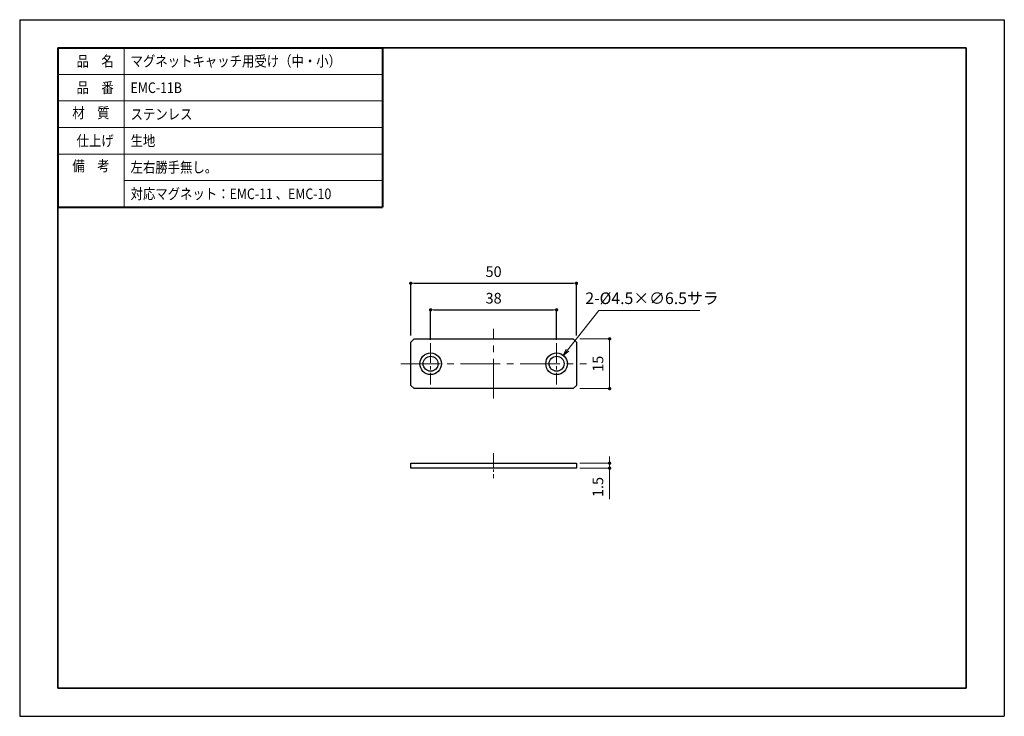
# Model space of a CAD drawing. Units: millimetres. Extents: x 2694 to 2991, y 1470 to 1680.
import ezdxf
from ezdxf.enums import TextEntityAlignment as Align

# ---------------------------------------------------------------- set-up
doc = ezdxf.new("R2010")
doc.units = ezdxf.units.MM
doc.header["$PDSIZE"] = -3
for name, pattern in [('中心線1', [18, 12, -2, 2, -2]), ('中線', [2, 1, 1]), ('太線', [2, 1, 1]), ('寸法線', [2, 1, 1]), ('文字', [2, 1, 1]), ('細線', [2, 1, 1])]:
    doc.linetypes.add(name, pattern=pattern)
for name, color, linetype, lineweight in [('AM_0', 7, '中線', 30), ('AM_1', 30, '太線', 40), ('AM_2', 1, '細線', 13), ('AM_5', 3, '寸法線', 13), ('AM_6', 2, '文字', 13), ('AM_7', 4, '中心線1', 13), ('waku', 7, 'Continuous', 35)]:
    doc.layers.add(name, color=color, linetype=linetype, lineweight=lineweight)
doc.layers.add('size', color=5, linetype='Continuous', lineweight=25, plot=False)
doc.styles.get("Standard").update_dxf_attribs({"font": 'romans.shx', "width": 0.7, "bigfont": 'extfont.shx'})
doc.dimstyles.new('SYS$0', dxfattribs={"dimtxt": 3.2, "dimasz": 1, "dimexe": 0, "dimexo": 1, "dimgap": 1.5, "dimtad": 1, "dimdsep": 46, "dimtxsty": 'STANDARD', "dimblk": 'DOT', "dimcen": 0, "dimclrd": 256, "dimclre": 256, "dimclrt": 2, "dimadec": 0, "dimazin": 2, "dimtp": 0.1, "dimtm": 0.1, "dimtfac": 0.71, "dimtmove": 0, "dimatfit": 3, "dimldrblk": 'OPEN30', "dimfxl": 1, "dimlwd": -1, "dimlwe": -1, "dimarcsym": 0})
doc.dimstyles.new('SYS$3', dxfattribs={"dimtxt": 3.5, "dimasz": 2, "dimexe": 0, "dimexo": 1, "dimgap": 1.5, "dimtad": 1, "dimtoh": 1, "dimdsep": 46, "dimtxsty": 'STANDARD', "dimblk": 'OPEN30', "dimcen": 0, "dimclrd": 256, "dimclre": 256, "dimclrt": 2, "dimadec": 0, "dimazin": 2, "dimtp": 0.1, "dimtm": 0.1, "dimtfac": 0.71, "dimtofl": 0, "dimtmove": 0, "dimatfit": 3, "dimfxl": 1, "dimlwd": -1, "dimlwe": -1, "dimarcsym": 0})

# ---------------------------------------------------------------- blocks, each defined once
blk = doc.blocks.new('_Dot')
at = {"color": 0, "linetype": 'ByBlock', "lineweight": -2}
blk.add_line((-0.5, 0), (-1, 0), dxfattribs=at)
at = {"color": 0, "linetype": 'ByBlock', "const_width": 0.5}
blk.add_lwpolyline([(-0.25, 0, 1), (0.25, 0, 1)], format="xyb", close=True, dxfattribs=at)
blk = doc.blocks.new('*D79')
at = {"layer": 'AM_5'}
for p, q in [((2863.15, 1584.12), (2872.15, 1584.12)), ((2872.15, 1583.12), (2872.15, 1570.12)), ((2863.15, 1569.12), (2872.15, 1569.12))]:
    blk.add_line(p, q, dxfattribs=at)
at = {"layer": 'Defpoints', "color": 0}
for p in [(2862.15, 1584.12), (2862.15, 1569.12), (2872.15, 1569.12)]:
    blk.add_point(p, dxfattribs=at)
at = {"layer": 'AM_5'}
for p, rotation in [((2872.15, 1584.12), 90), ((2872.15, 1569.12), 270)]:
    blk.add_blockref('_Dot', p, dxfattribs=dict(at, rotation=rotation))
at = {"layer": 'AM_5', "color": 2, "insert": (2869.05, 1576.62), "char_height": 3.2, "attachment_point": 5, "rotation": 90}
blk.add_mtext('15', dxfattribs=at)
blk = doc.blocks.new('_OPEN30')
at = {"color": 0, "linetype": 'ByBlock'}
for p, q in [((-1, 0.27), (0, 0)), ((0, 0), (-1, -0.27)), ((0, 0), (-1, 0))]:
    blk.add_line(p, q, dxfattribs=at)
blk = doc.blocks.new('*D81')
at = {"layer": 'AM_5'}
for p, q in [((2872.13, 1547.65), (2872.13, 1548.65)), ((2863.15, 1546.65), (2872.13, 1546.65)), ((2863.15, 1545.15), (2872.13, 1545.15)), ((2872.13, 1546.65), (2872.13, 1545.15)), ((2872.13, 1544.15), (2872.13, 1535.78))]:
    blk.add_line(p, q, dxfattribs=at)
at = {"layer": 'Defpoints', "color": 0}
for p in [(2862.15, 1546.65), (2862.15, 1545.15), (2872.13, 1546.65)]:
    blk.add_point(p, dxfattribs=at)
at = {"layer": 'AM_5'}
for p, rotation in [((2872.13, 1546.65), 270), ((2872.13, 1545.15), 90)]:
    blk.add_blockref('_Dot', p, dxfattribs=dict(at, rotation=rotation))
at = {"layer": 'AM_5', "color": 2, "insert": (2869.03, 1539.46), "char_height": 3.2, "attachment_point": 5, "rotation": 90}
blk.add_mtext('1.5', dxfattribs=at)
blk = doc.blocks.new('*D80')
at = {"layer": 'AM_5'}
for p, q in [((2868.94, 1592.67), (2859.42, 1580.72)), ((2899.4, 1592.67), (2868.94, 1592.67))]:
    blk.add_line(p, q, dxfattribs=at)
at = {"layer": 'Defpoints', "color": 0}
for p in [(2858.17, 1579.16), (2854.12, 1574.08)]:
    blk.add_point(p, dxfattribs=at)
at = {"layer": 'AM_5', "xscale": 2, "yscale": 2, "zscale": 2, "rotation": 231.4532906123661}
blk.add_blockref('_OPEN30', (2858.17, 1579.16), dxfattribs=at)
at = {"layer": 'AM_5', "color": 2, "insert": (2884.92, 1595.92), "char_height": 3.5, "attachment_point": 5}
blk.add_mtext('2-%%c4.5×∅6.5サラ', dxfattribs=at)

msp = doc.modelspace()

# ---------------------------------------------------------------- linework, layer by layer
at = {"layer": 'AM_0'}
for points in [[(2813.148, 1584.117), (2861.148, 1584.117), (2862.148, 1583.117), (2862.148, 1570.117), (2861.148, 1569.117), (2813.148, 1569.117), (2812.148, 1570.117), (2812.148, 1583.117)], [(2812.148, 1546.651), (2862.148, 1546.651), (2862.148, 1545.151), (2812.148, 1545.151)]]:
    msp.add_lwpolyline(points, close=True, dxfattribs=at)
for centre, radius in [((2818.148, 1576.617), 3.25), ((2818.148, 1576.617), 2.25), ((2856.148, 1576.617), 3.25), ((2856.148, 1576.617), 2.25)]:
    msp.add_circle(centre, radius, dxfattribs=at)
at = {"layer": 'AM_1'}
for p, q in [((2705.697, 1671.843), (2803.586, 1671.843)), ((2705.697, 1671.843), (2705.697, 1623.843)), ((2803.586, 1671.843), (2803.586, 1623.843)), ((2705.697, 1623.843), (2803.586, 1623.843))]:
    msp.add_line(p, q, dxfattribs=at)
at = {"layer": 'AM_2'}
for p, q in [((2725.697, 1671.843), (2725.697, 1623.843)), ((2705.697, 1663.843), (2803.586, 1663.843)), ((2705.697, 1655.843), (2803.586, 1655.843)), ((2705.697, 1647.843), (2803.586, 1647.843)), ((2705.697, 1639.843), (2803.586, 1639.843)), ((2725.697, 1631.843), (2803.586, 1631.843)), ((2725.697, 1623.843), (2803.586, 1623.843))]:
    msp.add_line(p, q, dxfattribs=at)
at = {"layer": 'AM_7'}
for p, q in [((2837.148, 1566.117), (2837.148, 1587.117)), ((2809.148, 1576.617), (2865.148, 1576.617))]:
    msp.add_line(p, q, dxfattribs=at)
at = {"layer": 'AM_7', "ltscale": 0.5}
for p, q in [((2818.148, 1582.867), (2818.148, 1570.367)), ((2856.148, 1582.867), (2856.148, 1570.367))]:
    msp.add_line(p, q, dxfattribs=at)
at = {"layer": 'AM_7', "ltscale": 0.35}
msp.add_line((2837.148, 1549.651), (2837.148, 1542.151), dxfattribs=at)
at = {"layer": 'size'}
for p, q in [((2694.197, 1680.343), (2991.197, 1680.343)), ((2694.197, 1680.343), (2694.197, 1470.343)), ((2991.197, 1680.343), (2991.197, 1470.343)), ((2694.197, 1470.343), (2991.197, 1470.343))]:
    msp.add_line(p, q, dxfattribs=at)
at = {"layer": 'waku'}
for p, q in [((2979.697, 1671.843), (2705.697, 1671.843)), ((2705.697, 1671.843), (2705.697, 1478.843)), ((2979.697, 1478.843), (2979.697, 1671.843)), ((2705.697, 1478.843), (2979.697, 1478.843))]:
    msp.add_line(p, q, dxfattribs=at)

# ---------------------------------------------------------------- texts
at = {"layer": 'AM_6', "width": 0.85537}
for s, p in [('品\u3000名', (2711.354, 1666.243)), ('マグネットキャッチ用受け（中・小） ', (2727.637, 1666.243)), ('品\u3000番', (2711.354, 1658.243)), ('EMC-11B', (2727.637, 1658.243)), ('ステンレス', (2727.637, 1650.243)), ('仕上げ', (2711.354, 1642.243)), ('生地', (2727.637, 1642.243)), ('左右勝手無し。', (2727.637, 1634.243)), ('対応マグネット：EMC-11 、EMC-10', (2727.637, 1626.243))]:
    msp.add_text(s, height=3.2, dxfattribs=at).set_placement(p)
for s, p in [('材\u3000質', (2715.697, 1651.843)), ('備\u3000考', (2715.697, 1635.843))]:
    msp.add_text(s, height=3.2, dxfattribs=at).set_placement(p, align=Align.MIDDLE)

# ---------------------------------------------------------------- dimensions: what is measured, and where the dimension line sits
at = {"layer": 'AM_5'}
for base, p1, p2 in [((2862.148, 1600.867), (2812.148, 1584.117), (2862.148, 1584.117)), ((2856.148, 1592.867), (2818.148, 1582.867), (2856.148, 1582.867))]:
    msp.add_linear_dim(base=base, p1=p1, p2=p2, dimstyle='SYS$0', dxfattribs=at).render()
dim = msp.add_diameter_dim_2p(p1=(2854.123, 1574.075), p2=(2858.174, 1579.159), text='2-%%c4.5×<>サラ', dimstyle='SYS$3', dxfattribs=at)
dim.commit()
dim.dimension.update_dxf_attribs({"geometry": '*D80', "text_midpoint": (2884.919, 1592.672), "dimtype": 163})
dim = msp.add_linear_dim(base=(2872.148, 1569.117), p1=(2862.148, 1584.117), p2=(2862.148, 1569.117), angle=90, dimstyle='SYS$0', dxfattribs=at)
dim.commit()
dim.dimension.update_dxf_attribs({"geometry": '*D79', "text_midpoint": (2869.048, 1576.617)})
dim = msp.add_linear_dim(base=(2872.129, 1546.651), p1=(2862.148, 1545.151), p2=(2862.148, 1546.651), angle=90, dimstyle='SYS$0', dxfattribs=at)
dim.commit()
dim.dimension.update_dxf_attribs({"geometry": '*D81', "text_midpoint": (2872.129, 1539.464), "dimtype": 160})

doc.saveas('drawing.dxf')
